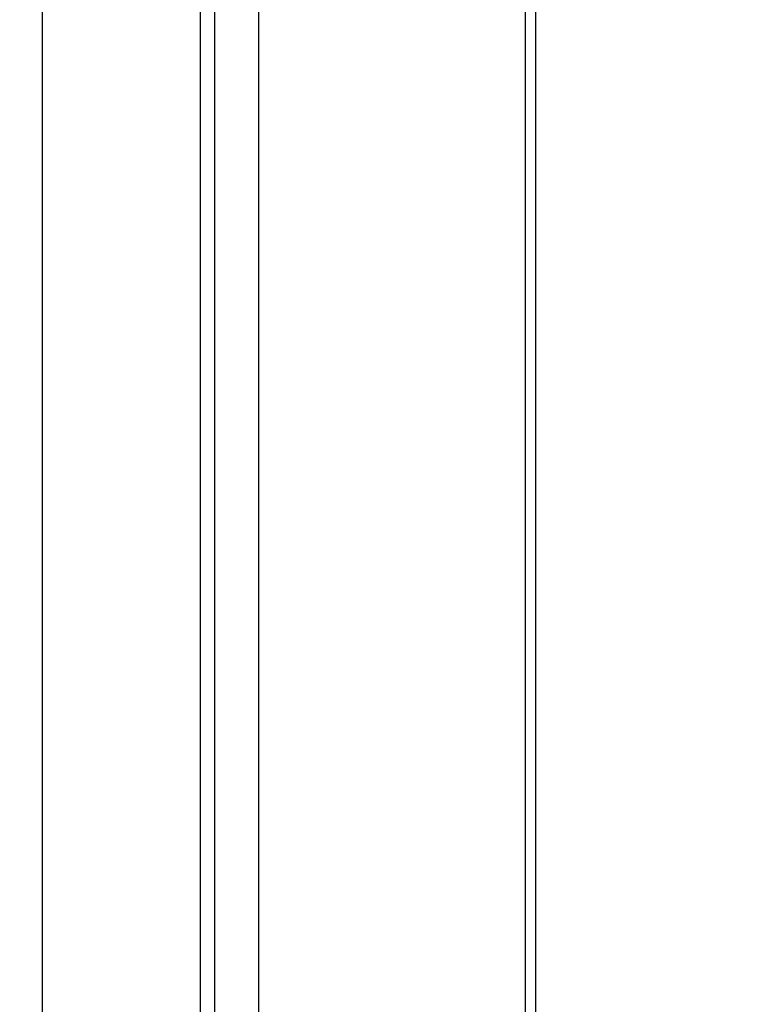
# Model space of a CAD drawing. Units: inches. Extents: x 0 to 6887, y 0 to 4912.
# Drawn here: x 2241 to 2258, y 2211 to 2233 of the extents above; entities that cross this region are included whole.
import ezdxf

# ---------------------------------------------------------------- set-up
doc = ezdxf.new("R2010")
doc.units = ezdxf.units.IN
doc.header["$MEASUREMENT"] = 0
doc.header["$PDMODE"] = 34
doc.header["$PDSIZE"] = 50
doc.layers.add('LG-DIM', color=7, linetype='Continuous')
doc.layers.add('LG-Product', color=3, linetype='Continuous')
doc.styles.add('GHS', font='Dotum.ttf')
doc.dimstyles.new('LG_DIM', dxfattribs={"dimtxt": 50, "dimasz": 40, "dimexe": 5, "dimexo": 20, "dimgap": 20, "dimtad": 1, "dimdec": 0, "dimzin": 0, "dimdsep": 46, "dimtxsty": 'GHS', "dimcen": 0.09, "dimclrd": 7, "dimclre": 7, "dimadec": 0, "dimazin": 0, "dimtfac": 1, "dimtdec": 0, "dimtofl": 0, "dimtmove": 0, "dimatfit": 0, "dimfxl": 30, "dimtolj": 1, "dimtzin": 0, "dimarcsym": 0})

# ---------------------------------------------------------------- blocks, each defined once
blk = doc.blocks.new('*D8')
at = {"layer": 'Defpoints', "color": 0, "transparency": 16777216}
for p in [(2554.531, 3044.701), (2224.542, 2221.353), (2554.531, 2221.353)]:
    blk.add_point(p, dxfattribs=at)
at = {"layer": 'LG-DIM', "color": 7, "lineweight": -2, "transparency": 16777216}
for p, q in [((2224.542, 2241.353), (2224.542, 3049.701)), ((2554.531, 2241.353), (2554.531, 3049.701)), ((2264.542, 3044.701), (2514.531, 3044.701))]:
    blk.add_line(p, q, dxfattribs=at)
at = {"layer": 'LG-DIM', "color": 7, "transparency": 16777216}
for points in [[(2264.542, 3051.368), (2264.542, 3038.035), (2224.542, 3044.701)], [(2514.531, 3051.368), (2514.531, 3038.035), (2554.531, 3044.701)]]:
    blk.add_solid(points, dxfattribs=at)
at = {"layer": 'LG-DIM', "color": 0, "transparency": 16777216, "insert": (2389.536, 3089.735), "char_height": 50, "attachment_point": 5, "style": 'GHS'}
blk.add_mtext('\\A1;330', dxfattribs=at)

msp = doc.modelspace()

# ---------------------------------------------------------------- linework, layer by layer
at = {"layer": 'LG-Product'}
for p, q in [((2245.215, 1806.569), (2245.215, 2656.431)), ((2241.643, 2656.244), (2241.643, 1806.756)), ((2245.531, 2656.131), (2245.531, 1806.868)), ((2246.531, 1807.5), (2246.531, 2655.5)), ((2252.531, 2337.443), (2252.531, 2118.448)), ((2252.761, 2335.126), (2252.761, 2120.941))]:
    msp.add_line(p, q, dxfattribs=at)

# ---------------------------------------------------------------- dimensions: what is measured, and where the dimension line sits
at = {"layer": 'LG-DIM'}
dim = msp.add_linear_dim(base=(2554.531, 3044.701), p1=(2224.542, 2221.353), p2=(2554.531, 2221.353), dimstyle='LG_DIM', dxfattribs=at)
dim.commit()
dim.dimension.update_dxf_attribs({"geometry": '*D8', "text_midpoint": (2389.536, 3089.735)})

doc.saveas('drawing.dxf')
